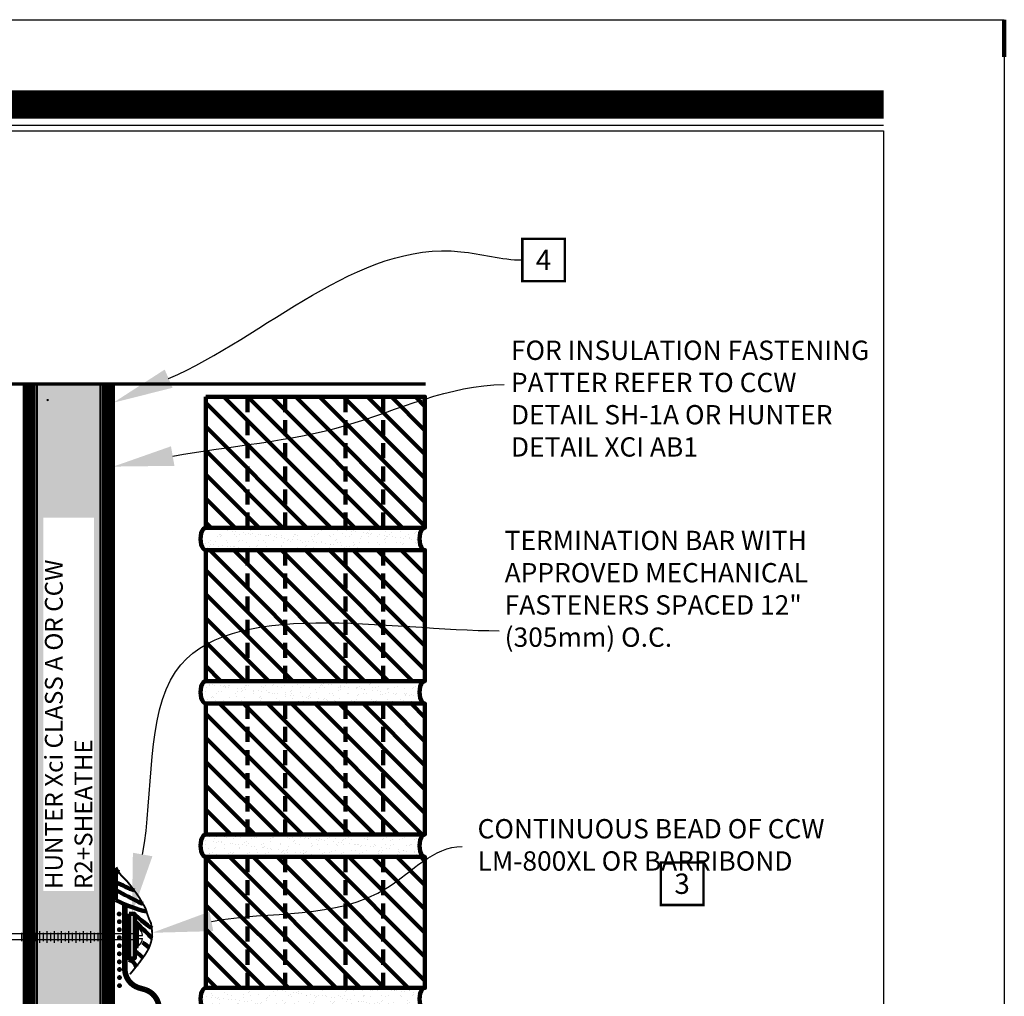
# Model space of a CAD drawing. Units: inches. Extents: x 8924.3 to 8949.8, y 1029.7 to 1062.7.
# Drawn here: x 8937.5 to 8949.8, y 1050.5 to 1062.7 of the extents above; entities that cross this region are included whole.
import ezdxf
from ezdxf import colors
from ezdxf.entities.mleader import LeaderData, LeaderLine
from ezdxf.math import Vec2, Vec3

# ---------------------------------------------------------------- set-up
doc = ezdxf.new("R2010")
doc.units = ezdxf.units.IN
doc.header["$MEASUREMENT"] = 0
doc.linetypes.add('DASHED2', pattern=[0.375, 0.25, -0.125])
doc.layers.get('Defpoints').update_dxf_attribs({"color": 2})
for name, color, linetype in [('BOLT', 251, 'Continuous'), ('BORDER 2', 253, 'Continuous'), ('BRICK 1', 22, 'Continuous'), ('CAVGRIP', 1, 'Continuous'), ('CCM INSULATION', 41, 'Continuous'), ('CCW 705FR A', 250, 'Continuous'), ('CCW BARRIBOND', 144, 'DASHED2'), ('CUTLINE', 7, 'Continuous'), ('INSULATION 1', 7, 'Continuous'), ('INSULATION 253', 253, 'Continuous'), ('INSULATION STIPPLING 1', 6, 'Continuous'), ('LEADERS', 252, 'Continuous'), ('NOTES', 7, 'Continuous'), ('NOTES NVELOP', 7, 'Continuous'), ('SHEETMETAL', 7, 'Continuous'), ('SOLID', 7, 'Continuous')]:
    doc.layers.add(name, color=color, linetype=linetype)
doc.layers.add('CCW 705 STRIP', color=1, linetype='Continuous', lineweight=40)
doc.styles.add('ARCHQUIK', font='simplex.shx', dxfattribs={"width": 0.9, "height": 0.1})
doc.styles.get("Standard").update_dxf_attribs({"font": 'simplex.shx', "height": 24})

# ---------------------------------------------------------------- blocks, each defined once
blk = doc.blocks.new('BRICKUNIT')
at = {"layer": 'BRICK 1', "linetype": 'Continuous', "lineweight": 100}
h = blk.add_hatch(dxfattribs=at)
h.set_pattern_fill('ANSI31', color=256, scale=2.243467, style=0)
h.set_pattern_definition([(45, (-7761.27085, -1554.94854), (-0.198296363, 0.198296363), [])])
h.paths.add_polyline_path([(-1.044, 5.71), (-4.675, 5.71), (-4.675, 3.541), (-1.044, 3.541)])
at = {"layer": 'LEADERS', "linetype": 'Continuous', "lineweight": 100, "ltscale": 24}
h = blk.add_hatch(dxfattribs=at)
h.set_pattern_fill('AR-SAND', color=256, scale=0.1)
h.set_pattern_definition([(37.5, (-7761.27085, -1554.94854), (-0.0062993358, 0.192682377), [0, -0.152, 0, -0.17, 0, -0.1625]), (7.5, (-7761.27085, -1554.94854), (0.1769776705, 0.2822146065), [0, -0.082, 0, -0.137, 0, -0.0525]), (327.5, (-7761.39385, -1554.94854), (0.311414186, 0.0005659054), [0, -0.05, 0, -0.18, 0, -0.235]), (317.5, (-7761.39385, -1554.94854), (0.3006126605, 0.0877675565), [0, -0.025, 0, -0.118, 0, -0.135])])
edge = h.paths.add_edge_path()
edge.add_ellipse((-1.044, 3.355), major_axis=(0, 0.186), ratio=0.477333, start_angle=180, end_angle=360)
edge.add_line((-1.044, 3.541), (-4.675, 3.541))
edge.add_ellipse((-4.675, 3.355), major_axis=(0, 0.186), ratio=0.477333, start_angle=180, end_angle=360, ccw=False)
edge.add_line((-4.675, 3.169), (-1.044, 3.169))
at = {"linetype": 'DASHED2', "lineweight": 100}
for p, q in [((-3.984, 3.541), (-3.984, 5.71)), ((-3.359, 3.541), (-3.359, 5.71)), ((-2.359, 3.541), (-2.359, 5.71)), ((-1.734, 3.541), (-1.734, 5.71))]:
    blk.add_line(p, q, dxfattribs=at)
at = {"layer": 'BRICK 1', "color": 7, "linetype": 'Continuous', "lineweight": 100, "const_width": 0.02}
blk.add_lwpolyline([(-1.044, 5.71), (-4.675, 5.71), (-4.675, 3.541), (-1.044, 3.541)], close=True, dxfattribs=at)
at = {"layer": 'BRICK 1', "linetype": 'Continuous', "lineweight": 100}
blk.add_lwpolyline([(-1.044, 5.71), (-4.675, 5.71), (-4.675, 3.541), (-1.044, 3.541)], close=True, dxfattribs=at)
at = {"layer": 'BRICK 1', "color": 7, "linetype": 'Continuous', "lineweight": 100, "extrusion": (0, 0, -1)}
for centre in [(-4.675, 3.355), (-1.044, 3.355)]:
    blk.add_ellipse(centre, major_axis=(0, 0.186), ratio=0.477333, start_param=0, end_param=3.141593, dxfattribs=at)
at = {"layer": 'LEADERS', "linetype": 'Continuous', "lineweight": 100, "ltscale": 24, "extrusion": (0, 0, -1)}
for centre in [(-4.675, 3.355), (-1.044, 3.355)]:
    blk.add_ellipse(centre, major_axis=(0, 0.186), ratio=0.477333, start_param=0, end_param=3.141593, dxfattribs=at)
blk = doc.blocks.new('CAV GRIP NEW SYMBOL')
at = {"layer": 'CAVGRIP', "const_width": 0.03}
for points in [[(0.115, -0.028, -1), (0.085, -0.028, -1)], [(0.185, -0.028, 1), (0.215, -0.028, 1)], [(0.285, -0.028, 1), (0.315, -0.028, 1)]]:
    blk.add_lwpolyline(points, format="xyb", close=True, dxfattribs=at)
at = {"layer": 'Defpoints', "linetype": 'Continuous', "lineweight": 100, "ltscale": 24}
for p in [(0, -0.028), (0.4, -0.028)]:
    blk.add_point(p, dxfattribs=at)
blk = doc.blocks.new('NOTE NO 1')
at = {"layer": 'Defpoints', "linetype": 'Continuous'}
blk.add_point((0, 0), dxfattribs=at)
at = {"layer": 'NOTES', "color": 1, "const_width": 0.0312}
blk.add_lwpolyline([(0.282, 0.282), (-0.282, 0.282), (-0.282, -0.282), (0.282, -0.282)], close=True, dxfattribs=at)
blk = doc.blocks.new('NVELOP TITLE 4')
at = {"layer": 'Defpoints'}
for p, q in [((9857.5, 1593.618), (9880, 1593.618)), ((9880, 1593.618), (9880, 1563.098))]:
    blk.add_line(p, q, dxfattribs=at)
blk.add_lwpolyline([(9856, 1595), (9881.5, 1595), (9881.5, 1562), (9856, 1562)], close=True, dxfattribs=at)
at = {"layer": 'SOLID', "color": 170}
blk.add_line((9867.458, 1593.689), (9880, 1593.689), dxfattribs=at)
at = {"layer": 'SOLID', "color": 170, "const_width": 0.352}
blk.add_lwpolyline([(9867.458, 1593.948), (9880, 1593.948)], dxfattribs=at)

msp = doc.modelspace()

# ---------------------------------------------------------------- hatches: boundary and pattern name
at = {"layer": 'CCM INSULATION', "linetype": 'Continuous', "lineweight": 100, "ltscale": 48}
h = msp.add_hatch(color=256, dxfattribs=at)
h.dxf.hatch_style = 1
h.paths.add_polyline_path([(8937.858, 1057.934), (8937.867, 1057.933), (8937.863, 1057.933)], flags=16)
h.paths.add_polyline_path([(8937.738, 1058.133), (8938.527, 1058.133), (8938.527, 1047.909), (8937.738, 1047.909)])
at = {"layer": 'INSULATION STIPPLING 1', "linetype": 'Continuous', "lineweight": 100, "ltscale": 48}
h = msp.add_hatch(dxfattribs=at)
h.set_pattern_fill('DOTS', color=256, scale=1.444444, angle=90)
h.set_pattern_definition([(90, (1055.56456, -278.11938), (-0.0902777778, 0.0451388889), [0, -0.0902777778])])
h.paths.add_polyline_path([(8937.858, 1057.934), (8937.867, 1057.933), (8937.863, 1057.933)], flags=16)
h.paths.add_polyline_path([(8937.738, 1058.133), (8938.527, 1058.133), (8938.527, 1047.909), (8937.738, 1047.909)])

# ---------------------------------------------------------------- linework, layer by layer
at = {"layer": 'BOLT', "linetype": 'Continuous', "ltscale": 2}
for p, q in [((8938.98, 1051.298), (8936.732, 1051.298)), ((8937.548, 1051.21), (8937.548, 1051.313)), ((8937.594, 1051.189), (8937.594, 1051.334)), ((8937.594, 1051.189), (8937.594, 1051.334)), ((8937.639, 1051.21), (8937.639, 1051.313)), ((8937.684, 1051.189), (8937.684, 1051.334)), ((8937.684, 1051.189), (8937.684, 1051.334)), ((8937.729, 1051.21), (8937.729, 1051.313)), ((8937.774, 1051.189), (8937.774, 1051.334)), ((8937.774, 1051.189), (8937.774, 1051.334)), ((8937.82, 1051.21), (8937.82, 1051.313)), ((8937.865, 1051.189), (8937.865, 1051.334)), ((8937.865, 1051.189), (8937.865, 1051.334)), ((8937.91, 1051.21), (8937.91, 1051.313)), ((8937.955, 1051.189), (8937.955, 1051.334)), ((8937.955, 1051.189), (8937.955, 1051.334)), ((8938, 1051.21), (8938, 1051.313)), ((8938.045, 1051.189), (8938.045, 1051.334)), ((8938.045, 1051.189), (8938.045, 1051.334)), ((8938.091, 1051.21), (8938.091, 1051.313)), ((8938.136, 1051.189), (8938.136, 1051.334)), ((8938.136, 1051.189), (8938.136, 1051.334)), ((8938.181, 1051.21), (8938.181, 1051.313)), ((8938.226, 1051.189), (8938.226, 1051.334)), ((8938.226, 1051.189), (8938.226, 1051.334)), ((8938.271, 1051.21), (8938.271, 1051.313)), ((8938.317, 1051.189), (8938.317, 1051.334)), ((8938.317, 1051.189), (8938.317, 1051.334)), ((8938.362, 1051.21), (8938.362, 1051.313)), ((8938.407, 1051.189), (8938.407, 1051.334)), ((8938.407, 1051.189), (8938.407, 1051.334)), ((8938.452, 1051.21), (8938.452, 1051.313)), ((8938.497, 1051.21), (8938.497, 1051.313)), ((8938.998, 1051.396), (8938.98, 1051.396)), ((8938.98, 1051.396), (8938.98, 1051.131)), ((8938.998, 1051.131), (8938.998, 1051.396)), ((8938.998, 1051.378), (8938.998, 1051.144)), ((8938.98, 1051.224), (8936.732, 1051.224)), ((8938.998, 1051.28), (8939.05, 1051.28)), ((8938.998, 1051.243), (8939.05, 1051.243)), ((8938.98, 1051.131), (8938.998, 1051.131))]:
    msp.add_line(p, q, dxfattribs=at)
for start, end in [(6.8816, 49.4049), (310.5951, 353.1184)]:
    msp.add_arc((8938.897, 1051.261), 0.154, start, end, dxfattribs=at)
at = {"layer": 'CAVGRIP', "const_width": 0.03}
msp.add_lwpolyline([(8938.76, 1051.561, -1), (8938.76, 1051.531, -1)], format="xyb", close=True, dxfattribs=at)
at = {"layer": 'CCW 705 STRIP', "linetype": 'Continuous', "lineweight": 100, "ltscale": 1.5, "const_width": 0.0691}
msp.add_lwpolyline([(8939.864, 1046.727), (8939.424, 1046.727, -0.38048), (8939.256, 1046.95), (8939.256, 1050.367, 0.331455), (8939.078, 1050.607), (8939.008, 1050.627, -0.331455), (8938.83, 1050.867), (8938.83, 1051.655)], format="xyb", dxfattribs=at)
at = {"layer": 'CCW 705FR A', "color": 150, "linetype": 'Continuous', "ltscale": 0.1, "const_width": 0.0391}
for points in [[(8937.578, 1047.899), (8937.578, 1058.133)], [(8938.687, 1047.899), (8938.687, 1058.133)]]:
    msp.add_lwpolyline(points, dxfattribs=at)
at = {"layer": 'CCW 705FR A', "color": 152, "linetype": 'Continuous', "ltscale": 0.1, "const_width": 0.0547}
for points in [[(8937.625, 1047.899), (8937.625, 1058.133)], [(8938.64, 1047.899), (8938.64, 1058.133)]]:
    msp.add_lwpolyline(points, dxfattribs=at)
at = {"layer": 'CCW 705FR A', "color": 156, "linetype": 'Continuous', "ltscale": 0.1, "const_width": 0.0703}
for points in [[(8937.688, 1047.899), (8937.688, 1058.133)], [(8938.577, 1047.899), (8938.577, 1058.133)]]:
    msp.add_lwpolyline(points, dxfattribs=at)
at = {"layer": 'CCW BARRIBOND', "linetype": 'Continuous', "lineweight": 100, "ltscale": 24, "const_width": 0.0233}
msp.add_lwpolyline([(8938.894, 1050.796), (8938.963, 1050.881), (8939.017, 1050.95), (8939.058, 1051.006), (8939.088, 1051.049), (8939.109, 1051.084), (8939.124, 1051.111), (8939.134, 1051.133), (8939.141, 1051.153), (8939.148, 1051.171), (8939.153, 1051.188), (8939.158, 1051.205), (8939.162, 1051.222), (8939.165, 1051.238), (8939.168, 1051.255), (8939.169, 1051.271), (8939.17, 1051.288), (8939.17, 1051.305), (8939.169, 1051.322), (8939.168, 1051.339), (8939.166, 1051.356), (8939.164, 1051.371), (8939.162, 1051.385), (8939.161, 1051.398), (8939.159, 1051.408), (8939.158, 1051.417), (8939.157, 1051.423), (8939.156, 1051.428), (8939.155, 1051.432), (8939.154, 1051.436), (8939.152, 1051.439), (8939.15, 1051.443), (8939.148, 1051.448), (8939.145, 1051.454), (8939.142, 1051.461), (8939.138, 1051.469), (8939.134, 1051.478), (8939.13, 1051.488), (8939.126, 1051.499), (8939.122, 1051.51), (8939.118, 1051.522), (8939.114, 1051.533), (8939.11, 1051.545), (8939.106, 1051.557), (8939.103, 1051.569), (8939.099, 1051.581), (8939.096, 1051.592), (8939.092, 1051.603), (8939.088, 1051.613), (8939.083, 1051.623), (8939.078, 1051.633), (8939.074, 1051.642), (8939.068, 1051.651), (8939.063, 1051.66), (8939.057, 1051.669), (8939.052, 1051.678), (8939.046, 1051.688), (8939.04, 1051.698), (8939.034, 1051.708), (8939.028, 1051.719), (8939.021, 1051.73), (8939.015, 1051.741), (8939.008, 1051.752), (8939.001, 1051.763), (8938.993, 1051.775), (8938.985, 1051.786), (8938.977, 1051.797), (8938.969, 1051.808), (8938.961, 1051.819), (8938.953, 1051.83), (8938.944, 1051.84), (8938.937, 1051.85), (8938.929, 1051.86), (8938.922, 1051.87), (8938.915, 1051.88), (8938.908, 1051.889), (8938.902, 1051.898), (8938.895, 1051.906), (8938.889, 1051.914), (8938.883, 1051.922), (8938.877, 1051.93), (8938.871, 1051.937), (8938.864, 1051.945), (8938.858, 1051.952), (8938.851, 1051.959), (8938.844, 1051.966), (8938.836, 1051.974), (8938.828, 1051.982), (8938.819, 1051.99), (8938.809, 1052), (8938.799, 1052.01), (8938.788, 1052.022), (8938.777, 1052.037), (8938.764, 1052.054), (8938.752, 1052.075), (8938.739, 1052.1), (8938.726, 1052.129)], dxfattribs=at)
at = {"layer": 'CCW BARRIBOND', "linetype": 'Continuous', "lineweight": 100, "ltscale": 24}
for points, degree in [([(8938.72, 1052.117), (8938.72, 1051.717)], 1), ([(8938.758, 1052.064), (8938.746, 1052.072), (8938.733, 1052.079), (8938.72, 1052.087)], 3), ([(8938.946, 1051.838), (8938.879, 1051.866), (8938.804, 1051.9), (8938.72, 1051.942)], 3), ([(8939.101, 1051.576), (8938.987, 1051.603), (8938.861, 1051.646), (8938.72, 1051.717)], 3), ([(8939.166, 1051.244), (8939.14, 1051.275), (8939.103, 1051.309), (8938.965, 1051.45)], 3), ([(8939.132, 1051.129), (8939.111, 1051.148), (8939.084, 1051.17), (8939.051, 1051.193)], 3), ([(8939.054, 1051.001), (8939.03, 1051.027), (8938.997, 1051.055), (8938.952, 1051.087)], 3), ([(8938.97, 1050.89), (8938.964, 1050.912), (8938.948, 1050.96), (8938.881, 1050.978)], 3)]:
    msp.add_open_spline(points, degree=degree, dxfattribs=at)
for points, knots in [([(8939.056, 1051.671), (8939.024, 1051.684), (8938.919, 1051.735), (8938.72, 1051.84), (8938.723, 1051.84)], [1.495333, 1.495333, 1.495333, 1.495333, 2, 3, 3, 3, 3]), ([(8939.164, 1051.371), (8939.159, 1051.374), (8939.131, 1051.391), (8939.094, 1051.417), (8938.953, 1051.541)], [2.734521, 2.734521, 2.734521, 2.734521, 3, 4, 4, 4, 4])]:
    msp.add_open_spline(points, degree=3, knots=knots, dxfattribs=at)
at = {"layer": 'CUTLINE', "linetype": 'Continuous', "lineweight": 100, "ltscale": 48, "const_width": 0.0435}
msp.add_lwpolyline([(8942.57, 1058.133), (8935.778, 1058.133), (8935.289, 1058.622), (8935.289, 1057.644), (8934.8, 1058.133), (8931.64, 1058.133)], dxfattribs=at)
at = {"layer": 'Defpoints', "linetype": 'Continuous', "lineweight": 100, "ltscale": 12}
msp.add_line((8949.763, 1062.66), (8949.763, 1062.199), dxfattribs=at)
at = {"layer": 'Defpoints'}
msp.add_lwpolyline([(8924.263, 1062.66), (8949.763, 1062.66), (8949.763, 1029.66), (8924.263, 1029.66)], close=True, dxfattribs=at)
at = {"layer": 'INSULATION 1', "linetype": 'Continuous', "lineweight": 100, "const_width": 0.0234}
msp.add_lwpolyline([(8938.527, 1058.133), (8938.527, 1047.909), (8937.738, 1047.909), (8937.738, 1058.133)], dxfattribs=at)
at = {"layer": 'NOTES NVELOP'}
msp.add_lwpolyline([(8937.86, 1057.934), (8937.872, 1057.929), (8937.882, 1057.934)], close=True, dxfattribs=at)
at = {"layer": 'SHEETMETAL', "linetype": 'Continuous', "lineweight": 100, "ltscale": 12}
msp.add_lwpolyline([(8938.884, 1051.547), (8938.953, 1051.547), (8938.953, 1050.994), (8938.884, 1050.994)], close=True, dxfattribs=at)

# ---------------------------------------------------------------- block references
at = {"layer": 'BORDER 2', "linetype": 'Continuous', "xscale": 0.9375000000000273, "yscale": 0.9375000000000273, "zscale": 0.9375000000000273}
for p in [(8944.036, 1059.674), (8945.758, 1051.922)]:
    msp.add_blockref('NOTE NO 1', p, dxfattribs=at)
at = {"layer": 'INSULATION 253', "xscale": -1, "rotation": 90}
for p in [(8938.734, 1051.551), (8938.734, 1051.251), (8938.736, 1050.956)]:
    msp.add_blockref('CAV GRIP NEW SYMBOL', p, dxfattribs=at)
at = {"layer": 'LEADERS', "linetype": 'Continuous', "lineweight": 100}
msp.add_blockref('NVELOP TITLE 4', (-931.737, -532.34), dxfattribs=at)
at = {"layer": 'LEADERS', "linetype": 'Continuous', "lineweight": 100, "xscale": -0.75, "yscale": 0.75, "zscale": 0.75}
for p in [(8939.055, 1053.691), (8939.055, 1051.785), (8939.055, 1049.878), (8939.055, 1047.972)]:
    msp.add_blockref('BRICKUNIT', p, dxfattribs=at)

# ---------------------------------------------------------------- texts
at = {"layer": 'NOTES', "char_height": 0.2531, "attachment_point": 5, "style": 'ARCHQUIK'}
for s, insert in [('\\pxqc;4', (8944.036, 1059.674)), ('\\pxqc;3', (8945.758, 1051.922))]:
    msp.add_mtext_dynamic_manual_height_columns(s, width=1.49751, gutter_width=0.5, heights=[2.63], dxfattribs=dict(at, insert=insert))
at = {"layer": 'NOTES NVELOP', "char_height": 0.24023, "attachment_point": 4, "style": 'ARCHQUIK'}
for s, insert, width in [('{\\W1;\\T1.05;FOR INSULATION FASTENING PATTER REFER TO CCW DETAIL SH-1A OR HUNTER DETAIL XCI AB1}', (8943.63, 1057.951), 4.62234), ('{\\W1;\\T1.05;TERMINATION BAR WITH APPROVED MECHANICAL FASTENERS SPACED 12" (305mm) O.C.}', (8943.552, 1055.587), 4.62234), ('{\\W1;\\T1.05;CONTINUOUS BEAD OF CCW LM-800XL OR BARRIBOND }', (8943.215, 1052.405), 5.2688)]:
    msp.add_mtext(s, dxfattribs=dict(at, insert=insert, width=width))

# ---------------------------------------------------------------- leaders
at = {"layer": 'LEADERS', "linetype": 'Continuous', "lineweight": 100, "ltscale": 24}
ml = msp.add_multileader_mtext('Standard', dxfattribs=at)
ml.set_content('')
ml.set_leader_properties(color=252, linetype='ByLayer', lineweight=-1)
ml.build(insert=Vec2(0, 0))
ml.multileader.update_dxf_attribs({"leader_type": 2, "text_right_attachment_type": 6, "dogleg_length": 0.36, "arrow_head_size": 0.75})
ctx = ml.context
ctx.base_point, ctx.char_height, ctx.arrow_head_size, ctx.landing_gap_size, ctx.plane_origin = Vec3(8943.772, 1059.674), 24, 0.75, 0.09, Vec3(8939.051, 1059.587)
ctx.right_attachment = 6
notes = []
notes.append((ctx, [(0, (1, 1, 0), (8943.412, 1059.674), (1, 0), 0.36, [(0, [(8938.687, 1057.9), (8943.007, 1059.777)], 0, [])])]))
ctx.mtext, ml.multileader.dxf.content_type = None, 0
ml = msp.add_multileader_mtext('Standard', dxfattribs=at)
ml.set_content('')
ml.set_leader_properties(color=252, linetype='ByLayer', lineweight=-1)
ml.build(insert=Vec2(0, 0))
ml.multileader.update_dxf_attribs({"leader_type": 2, "text_right_attachment_type": 6, "dogleg_length": 0.36, "arrow_head_size": 0.75})
ctx = ml.context
ctx.base_point, ctx.char_height, ctx.arrow_head_size, ctx.landing_gap_size, ctx.plane_origin = Vec3(8943.544, 1058.125), 24, 0.75, 0.09, Vec3(8938.616, 1056.434)
ctx.right_attachment = 6
notes.append((ctx, [(0, (1, 1, 0), (8943.184, 1058.125), (1, 0), 0.36, [(0, [(8938.687, 1057.106), (8941.572, 1057.617)], 0, [])])]))
ctx.mtext, ml.multileader.dxf.content_type = None, 0
ml = msp.add_multileader_mtext('Standard', dxfattribs=at)
ml.set_content('')
ml.set_leader_properties(color=252, linetype='ByLayer', lineweight=-1)
ml.build(insert=Vec2(0, 0))
ml.multileader.update_dxf_attribs({"leader_type": 2, "text_right_attachment_type": 6, "dogleg_length": 0.36, "arrow_head_size": 0.75})
ctx = ml.context
ctx.base_point, ctx.char_height, ctx.arrow_head_size, ctx.landing_gap_size, ctx.plane_origin = Vec3(8943.484, 1055.066), 24, 0.75, 0.09, Vec3(8938.84, 1050.576)
ctx.right_attachment = 6
notes.append((ctx, [(0, (1, 1, 0), (8943.124, 1055.066), (1, 0), 0.36, [(0, [(8938.919, 1051.547), (8939.461, 1054.557)], 0, [])])]))
ctx.mtext, ml.multileader.dxf.content_type = None, 0
ml = msp.add_multileader_mtext('Standard', dxfattribs=at)
ml.set_content('')
ml.set_leader_properties(color=252, linetype='ByLayer', lineweight=-1)
ml.build(insert=Vec2(0, 0))
ml.multileader.update_dxf_attribs({"leader_type": 2, "text_right_attachment_type": 6, "dogleg_length": 0.36, "arrow_head_size": 0.75})
ctx = ml.context
ctx.base_point, ctx.char_height, ctx.arrow_head_size, ctx.landing_gap_size, ctx.plane_origin = Vec3(8943.023, 1052.384), 24, 0.75, 0.09, Vec3(8939.14, 1050.694)
ctx.right_attachment = 6
notes.append((ctx, [(0, (1, 1, 0), (8942.663, 1052.384), (1, 0), 0.36, [(0, [(8939.17, 1051.312), (8942.097, 1051.876)], 0, [])])]))
ctx.mtext, ml.multileader.dxf.content_type = None, 0
for ctx, leaders in notes:
    for number, flags, end, landing, length, lines in leaders:
        leader = LeaderData()
        leader.index, (leader.has_last_leader_line, leader.has_dogleg_vector, leader.attachment_direction) = number, flags
        leader.last_leader_point, leader.dogleg_vector, leader.dogleg_length = Vec3(end), Vec3(landing), length
        for number, points, colour, breaks in lines:
            line = LeaderLine()
            line.index, line.vertices, line.color, line.breaks = number, Vec3.list(points), colors.encode_raw_color(colour), breaks
            leader.lines.append(line)
        ctx.leaders.append(leader)

# ---------------------------------------------------------------- next in the draw order: texts
at = {"layer": 'NOTES NVELOP', "insert": (8938.132, 1051.855), "char_height": 0.22083, "width": 4.59513, "attachment_point": 4, "rotation": 90, "style": 'ARCHQUIK', "bg_fill": 3, "box_fill_scale": 1.1, "bg_fill_color": 256, "bg_fill_transparency": 0}
msp.add_mtext('{\\W1;\\T0.95;HUNTER Xci CLASS A OR CCW R2+SHEATHE}', dxfattribs=at)

doc.saveas('drawing.dxf')
